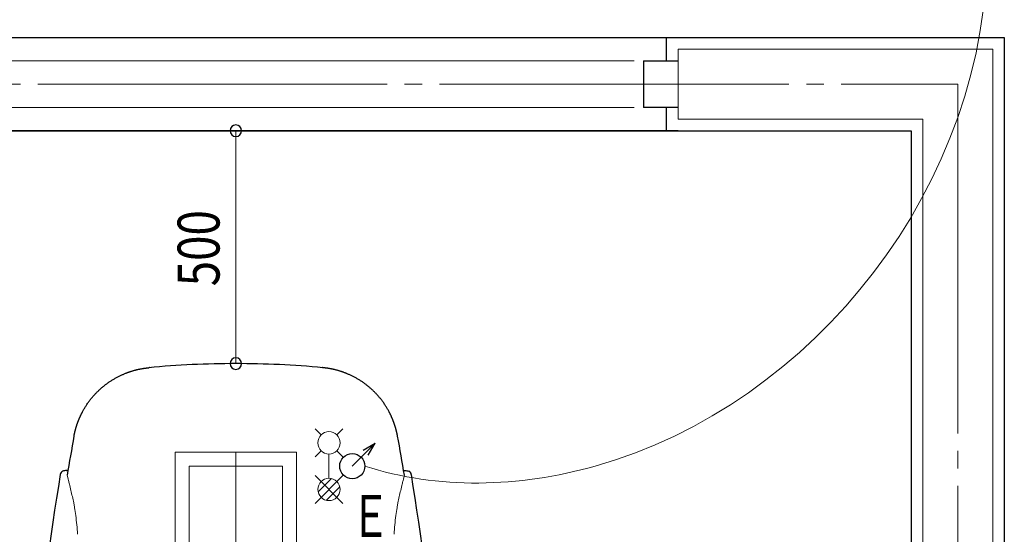
# Model space of a CAD drawing. Units: millimetres. Extents: x -2347 to 20234, y 299 to 14602.
# Drawn here: x 4720 to 6834, y 10890 to 11995 of the extents above; entities that cross this region are included whole.
import ezdxf

# ---------------------------------------------------------------- set-up
doc = ezdxf.new("R2010")
doc.units = ezdxf.units.MM
doc.header["$LTSCALE"] = 50
doc.linetypes.add('JIS_08_11', pattern=[12.8, 11, -0.6, 0.6, -0.6])
doc.linetypes.add('JIS_08_15', pattern=[17.25, 15, -0.75, 0.75, -0.75])
doc.layers.get('0').update_dxf_attribs({"linetype": 'CONTINUOUS'})
for name, color, linetype, lineweight in [('S-11外形線', 7, 'CONTINUOUS', 30), ('S-12細線', 241, 'CONTINUOUS', 20), ('S-13中心線', 2, 'JIS_08_15', 20), ('S-20外形線', 3, 'CONTINUOUS', 30), ('S-21細線', 95, 'CONTINUOUS', 20), ('S-22設備線', 241, 'CONTINUOUS', 20), ('S-23中心線', 2, 'JIS_08_11', 20), ('S-25寸法線', 4, 'CONTINUOUS', 20)]:
    doc.layers.add(name, color=color, linetype=linetype, lineweight=lineweight)
doc.styles.add('1.8mm50', font='TXT.shx', dxfattribs={"width": 0.8, "height": 90, "bigfont": 'extfont2.shx'})

msp = doc.modelspace()

# ---------------------------------------------------------------- linework, layer by layer
at = {"color": 0, "linetype": 'Continuous'}
for p in [(5434, 11036.7), (5457.4, 11071.2), (5468.4, 11060.1)]:
    msp.add_line(p, (5483.5, 11086.2), dxfattribs=at)
msp.add_circle((5434, 11036.7), 27, dxfattribs=at)
at = {"color": 0, "linetype": 'ByBlock'}
for centre, start, end in [((5184, 11756.7), 90, 270), ((5184, 11756.7), 270, 90), ((5184, 11256.7), 90, 270), ((5184, 11256.7), 270, 90)]:
    msp.add_arc(centre, 12.5, start, end, dxfattribs=at)
at = {"layer": 'S-11外形線'}
for p, q in [((2934, 11956.7), (6834, 11956.7)), ((3134, 11956.7), (6134, 11956.7)), ((6109, 11906.7), (6109, 11956.7)), ((6834, 11956.7), (6834, 4056.7)), ((6059, 11906.7), (6134, 11906.7)), ((6059, 11906.7), (6059, 11806.7)), ((6134, 11806.7), (6059, 11806.7)), ((6109, 11756.7), (6109, 11806.7)), ((3134, 11756.7), (6634, 11756.7)), ((6134, 11756.7), (3134, 11756.7)), ((6634, 11756.7), (6634, 4256.7))]:
    msp.add_line(p, q, dxfattribs=at)
at = {"layer": 'S-12細線'}
for p, q in [((6134, 11931.7), (6809, 11931.7)), ((6134, 11781.7), (6134, 11931.7)), ((6809, 11931.7), (6809, 4081.7)), ((3229, 11906.7), (6039, 11906.7)), ((6039, 11806.7), (3229, 11806.7)), ((6134, 11781.7), (6659, 11781.7)), ((6659, 11781.7), (6659, 4231.7)), ((5354, 11116.7), (5367, 11103.7)), ((5400.9, 11103.7), (5414, 11116.7)), ((5354, 11056.7), (5367, 11069.8)), ((5400.9, 11069.8), (5414, 11056.7)), ((5354, 11016.7), (5414, 10956.7)), ((5354, 10956.7), (5414, 11016.7)), ((5360.6, 10981.4), (5389.3, 11010.1)), ((5378.7, 10963.3), (5407.4, 10992))]:
    msp.add_line(p, q, dxfattribs=at)
for centre in [(5384, 11086.7), (5384, 10986.7)]:
    msp.add_circle(centre, 24, dxfattribs=at)
at = {"layer": 'S-13中心線'}
for p, q in [((3034, 11856.7), (6734, 11856.7)), ((6734, 11856.7), (6734, 4156.7))]:
    msp.add_line(p, q, dxfattribs=at)
at = {"layer": 'S-20外形線'}
for p, q in [((4996, 11247.9), (4996.8, 11247.9)), ((4996.7, 11247.9), (4996.9, 11248)), ((4996.8, 11247.9), (4996.9, 11248)), ((4997.1, 11248), (4997.1, 11248)), ((5370.9, 11248), (5370.8, 11248)), ((5371.2, 11247.9), (5371, 11248)), ((5371.2, 11247.9), (5371.1, 11248)), ((5372, 11247.9), (5371.2, 11247.9)), ((4818.6, 11027), (4816.5, 11026.9)), ((4819.5, 11027.1), (4818.6, 11027)), ((4820.7, 11027.2), (4819.5, 11027.1)), ((4820.7, 11027.2), (4821, 11027.2)), ((4823.6, 11027.3), (4821, 11027.2)), ((4821, 11027.2), (4821, 11027.2)), ((5544.4, 11027.3), (5547, 11027.2)), ((5547.2, 11027.2), (5547, 11027.2)), ((5547, 11027.2), (5547, 11027.2)), ((5547.2, 11027.2), (5548.5, 11027.1)), ((5548.5, 11027.1), (5549.3, 11027)), ((5549.3, 11027), (5551.5, 11026.9))]:
    msp.add_line(p, q, dxfattribs=at)
for centre, radius, start, end in [((5184, 9256.7), 2000, 90, 95.3667), ((5184, 9256.7), 2000, 84.6333, 90), ((9695.8, 10205), 4941.2, 169.5507, 170.5415), ((672.1, 10205), 4941.2, 9.4585, 10.4493), ((9744, 10196.7), 5004.8, 170.5483, 180), ((4817, 11016.9), 10, 118.4714, 170.5483), ((5550.9, 11016.9), 10, 9.4517, 61.5286), ((624, 10196.7), 5004.8, 0, 9.4517)]:
    msp.add_arc(centre, radius, start, end, dxfattribs=at)
for centre, major_axis, ratio, start_param, end_param in [((5184, 9261.5), (1997.7, 0.1), 0.998772, 1.663583, 1.66445), ((5184, 9261.5), (-1997.7, 0.1), 0.998772, 4.618735, 4.619602), ((4817, 11016.9), (-0.52, 9.99), 0.99999, 0.000104, 0.444626)]:
    msp.add_ellipse(centre, major_axis=major_axis, ratio=ratio, start_param=start_param, end_param=end_param, dxfattribs=at)
at = {"layer": 'S-20外形線', "extrusion": (0, 0, -1)}
msp.add_ellipse((5550.9, 11016.9), major_axis=(0.52, 9.99), ratio=0.99999, start_param=0.000104, end_param=0.444626, dxfattribs=at)
at = {"layer": 'S-20外形線'}
for points in [[(4836.6, 11101.2), (4836.6, 11101.2), (4836.6, 11101.2), (4836.7, 11101.3), (4836.7, 11101.4), (4836.7, 11101.4), (4836.7, 11101.5), (4836.7, 11101.5), (4836.7, 11101.6), (4836.7, 11101.6), (4836.7, 11101.6), (4836.7, 11101.7), (4836.7, 11101.7), (4836.7, 11101.7), (4836.7, 11101.7), (4836.7, 11101.7), (4836.7, 11101.8), (4836.7, 11101.8), (4836.8, 11101.8), (4836.8, 11101.8), (4836.8, 11101.8), (4836.8, 11101.9), (4836.8, 11101.9), (4836.8, 11101.9), (4836.8, 11101.9), (4836.8, 11101.9), (4836.8, 11101.9), (4836.8, 11102), (4836.8, 11102), (4836.8, 11102), (4836.8, 11102.1), (4836.8, 11102.1), (4836.8, 11102.2), (4836.9, 11102.3), (4836.9, 11102.5), (4836.9, 11102.7), (4837, 11102.8), (4837, 11103), (4837, 11103.1), (4837, 11103.3), (4837.1, 11103.5), (4837.1, 11103.7), (4837.2, 11104), (4837.2, 11104.2), (4837.3, 11104.4), (4837.3, 11104.6), (4837.4, 11104.9), (4837.4, 11105.1), (4837.5, 11105.3), (4837.5, 11105.6), (4837.6, 11105.8), (4837.6, 11106), (4837.7, 11106.2), (4837.7, 11106.4), (4837.7, 11106.6), (4837.8, 11106.8), (4837.8, 11106.9), (4837.9, 11107.1), (4837.9, 11107.4), (4838, 11107.8), (4838.1, 11108.3), (4838.2, 11108.8), (4838.3, 11109.3), (4838.4, 11109.6), (4838.5, 11109.9), (4838.5, 11110.1), (4838.6, 11110.3), (4838.6, 11110.4), (4838.7, 11110.6), (4838.7, 11110.8), (4838.7, 11111), (4838.8, 11111.2), (4838.9, 11111.5), (4838.9, 11111.8), (4839, 11112.1), (4839.1, 11112.4), (4839.2, 11112.8), (4839.4, 11113.5), (4839.5, 11114.2), (4839.7, 11114.6), (4839.8, 11114.9), (4839.8, 11115.2), (4839.9, 11115.5), (4839.9, 11115.7), (4840, 11115.8), (4840, 11116), (4840.1, 11116.1), (4840.1, 11116.3), (4840.2, 11116.5), (4840.2, 11116.8), (4840.3, 11117), (4840.4, 11117.3), (4840.5, 11117.5), (4840.5, 11117.7), (4840.6, 11118.1), (4840.8, 11118.6), (4840.9, 11119.1), (4841.1, 11119.6), (4841.2, 11120.1), (4841.4, 11120.6), (4841.5, 11121.2), (4841.7, 11121.8), (4841.9, 11122.4), (4842.1, 11123), (4842.3, 11123.6), (4842.5, 11124.2), (4842.7, 11124.8), (4842.8, 11125.2), (4842.9, 11125.6), (4843, 11125.9), (4843.1, 11126.1), (4843.2, 11126.3), (4843.2, 11126.4), (4843.3, 11126.6), (4843.3, 11126.7), (4843.3, 11126.8), (4843.4, 11126.8), (4843.4, 11126.9), (4843.4, 11127), (4843.5, 11127.1), (4843.5, 11127.3), (4843.6, 11127.6), (4843.8, 11128), (4843.9, 11128.4), (4844, 11128.8), (4844.2, 11129.3), (4844.4, 11129.9), (4844.7, 11130.6), (4845, 11131.4), (4845.3, 11132.2), (4845.6, 11133.1), (4846, 11134), (4846.4, 11135.1), (4846.9, 11136.2), (4847.3, 11137.4), (4847.9, 11138.6), (4848.4, 11140), (4849, 11141.3), (4849.6, 11142.7), (4850.2, 11144), (4850.8, 11145.2), (4851.4, 11146.4), (4852, 11147.7), (4852.6, 11148.9), (4853.2, 11150.2), (4854.2, 11152), (4855.4, 11154.5), (4857.1, 11157.5), (4858.8, 11160.4), (4860.6, 11163.4), (4862.5, 11166.3), (4864.4, 11169.3), (4866.5, 11172.3), (4868.6, 11175.2), (4870.7, 11178), (4872.9, 11180.8), (4875.1, 11183.6), (4877.3, 11186.2), (4879.5, 11188.7), (4881.7, 11191.1), (4884, 11193.5), (4886.4, 11195.9), (4888.8, 11198.3), (4891.3, 11200.7), (4893.9, 11203), (4896.5, 11205.3), (4899.1, 11207.5), (4901.7, 11209.6), (4904.3, 11211.6), (4906.9, 11213.6), (4909.5, 11215.5), (4912.1, 11217.3), (4914.8, 11219.1), (4917.5, 11220.9), (4920.4, 11222.6), (4923.3, 11224.3), (4926.1, 11226), (4929.1, 11227.6), (4931.9, 11229.1), (4934.8, 11230.5), (4937.6, 11231.8), (4940.4, 11233.1), (4943.2, 11234.3), (4945.8, 11235.4), (4948.3, 11236.4), (4950.6, 11237.3), (4952.8, 11238.1), (4955.1, 11238.9), (4957.4, 11239.7), (4959.6, 11240.4), (4961.9, 11241.1), (4964.1, 11241.8), (4966.3, 11242.4), (4968.6, 11243), (4970.7, 11243.5), (4972.9, 11244), (4975, 11244.5), (4977, 11244.9), (4978.9, 11245.3), (4980.7, 11245.7), (4982.6, 11246), (4984.1, 11246.3), (4985.4, 11246.5), (4986.5, 11246.6), (4987.5, 11246.8), (4988.5, 11247), (4989.5, 11247.1), (4990.5, 11247.2), (4991.3, 11247.3), (4992, 11247.4), (4992.6, 11247.5), (4992.9, 11247.5), (4993.2, 11247.6), (4993.6, 11247.6), (4993.8, 11247.6), (4994.1, 11247.6), (4994.3, 11247.7), (4994.5, 11247.7), (4994.7, 11247.7), (4995, 11247.7), (4995.2, 11247.8), (4995.5, 11247.8), (4995.7, 11247.8), (4995.9, 11247.9), (4996.2, 11247.9), (4996.4, 11247.9), (4996.6, 11247.9), (4996.7, 11247.9), (4996.8, 11247.9)], [(5531.3, 11101.2), (5531.3, 11101.2), (5531.3, 11101.2), (5531.3, 11101.3), (5531.3, 11101.4), (5531.3, 11101.4), (5531.3, 11101.5), (5531.3, 11101.5), (5531.2, 11101.6), (5531.2, 11101.6), (5531.2, 11101.6), (5531.2, 11101.7), (5531.2, 11101.7), (5531.2, 11101.7), (5531.2, 11101.7), (5531.2, 11101.7), (5531.2, 11101.8), (5531.2, 11101.8), (5531.2, 11101.8), (5531.2, 11101.8), (5531.2, 11101.8), (5531.2, 11101.9), (5531.2, 11101.9), (5531.2, 11101.9), (5531.2, 11101.9), (5531.2, 11101.9), (5531.2, 11101.9), (5531.2, 11102), (5531.2, 11102), (5531.2, 11102), (5531.1, 11102.1), (5531.1, 11102.1), (5531.1, 11102.2), (5531.1, 11102.3), (5531.1, 11102.5), (5531, 11102.7), (5531, 11102.8), (5531, 11103), (5530.9, 11103.1), (5530.9, 11103.3), (5530.9, 11103.5), (5530.8, 11103.7), (5530.8, 11104), (5530.7, 11104.2), (5530.7, 11104.4), (5530.6, 11104.6), (5530.6, 11104.9), (5530.5, 11105.1), (5530.5, 11105.3), (5530.4, 11105.6), (5530.4, 11105.8), (5530.3, 11106), (5530.3, 11106.2), (5530.3, 11106.4), (5530.2, 11106.6), (5530.2, 11106.8), (5530.1, 11106.9), (5530.1, 11107.1), (5530, 11107.4), (5530, 11107.8), (5529.8, 11108.3), (5529.7, 11108.8), (5529.6, 11109.3), (5529.5, 11109.6), (5529.5, 11109.9), (5529.4, 11110.1), (5529.4, 11110.3), (5529.3, 11110.4), (5529.3, 11110.6), (5529.3, 11110.8), (5529.2, 11111), (5529.1, 11111.2), (5529.1, 11111.5), (5529, 11111.8), (5528.9, 11112.1), (5528.9, 11112.4), (5528.7, 11112.8), (5528.6, 11113.5), (5528.4, 11114.2), (5528.3, 11114.6), (5528.2, 11114.9), (5528.1, 11115.2), (5528.1, 11115.5), (5528, 11115.7), (5528, 11115.8), (5527.9, 11116), (5527.9, 11116.1), (5527.8, 11116.3), (5527.8, 11116.5), (5527.7, 11116.8), (5527.6, 11117), (5527.6, 11117.3), (5527.5, 11117.5), (5527.4, 11117.7), (5527.3, 11118.1), (5527.2, 11118.6), (5527, 11119.1), (5526.9, 11119.6), (5526.7, 11120.1), (5526.6, 11120.6), (5526.4, 11121.2), (5526.2, 11121.8), (5526, 11122.4), (5525.8, 11123), (5525.6, 11123.6), (5525.5, 11124.2), (5525.3, 11124.8), (5525.1, 11125.2), (5525, 11125.6), (5524.9, 11125.9), (5524.8, 11126.1), (5524.8, 11126.3), (5524.7, 11126.4), (5524.7, 11126.6), (5524.6, 11126.7), (5524.6, 11126.8), (5524.6, 11126.8), (5524.6, 11126.9), (5524.5, 11127), (5524.5, 11127.1), (5524.4, 11127.3), (5524.3, 11127.6), (5524.2, 11128), (5524.1, 11128.4), (5523.9, 11128.8), (5523.7, 11129.3), (5523.5, 11129.9), (5523.3, 11130.6), (5523, 11131.4), (5522.7, 11132.2), (5522.3, 11133.1), (5522, 11134), (5521.5, 11135.1), (5521.1, 11136.2), (5520.6, 11137.4), (5520.1, 11138.6), (5519.5, 11140), (5518.9, 11141.3), (5518.3, 11142.7), (5517.7, 11144), (5517.2, 11145.2), (5516.6, 11146.4), (5516, 11147.7), (5515.4, 11148.9), (5514.7, 11150.2), (5513.8, 11152), (5512.5, 11154.5), (5510.8, 11157.5), (5509.1, 11160.4), (5507.3, 11163.4), (5505.5, 11166.3), (5503.5, 11169.3), (5501.5, 11172.3), (5499.4, 11175.2), (5497.2, 11178), (5495, 11180.8), (5492.8, 11183.6), (5490.6, 11186.2), (5488.5, 11188.7), (5486.2, 11191.1), (5483.9, 11193.5), (5481.6, 11195.9), (5479.2, 11198.3), (5476.6, 11200.7), (5474.1, 11203), (5471.5, 11205.3), (5468.9, 11207.5), (5466.2, 11209.6), (5463.6, 11211.6), (5461.1, 11213.6), (5458.5, 11215.5), (5455.9, 11217.3), (5453.2, 11219.1), (5450.4, 11220.9), (5447.6, 11222.6), (5444.7, 11224.3), (5441.8, 11226), (5438.9, 11227.6), (5436, 11229.1), (5433.2, 11230.5), (5430.4, 11231.8), (5427.6, 11233.1), (5424.8, 11234.3), (5422.1, 11235.4), (5419.7, 11236.4), (5417.4, 11237.3), (5415.1, 11238.1), (5412.8, 11238.9), (5410.6, 11239.7), (5408.3, 11240.4), (5406.1, 11241.1), (5403.8, 11241.8), (5401.6, 11242.4), (5399.4, 11243), (5397.2, 11243.5), (5395.1, 11244), (5393, 11244.5), (5391, 11244.9), (5389.1, 11245.3), (5387.2, 11245.7), (5385.4, 11246), (5383.8, 11246.3), (5382.5, 11246.5), (5381.5, 11246.6), (5380.4, 11246.8), (5379.4, 11247), (5378.4, 11247.1), (5377.5, 11247.2), (5376.6, 11247.3), (5375.9, 11247.4), (5375.4, 11247.5), (5375, 11247.5), (5374.7, 11247.6), (5374.4, 11247.6), (5374.1, 11247.6), (5373.9, 11247.6), (5373.7, 11247.7), (5373.5, 11247.7), (5373.2, 11247.7), (5373, 11247.7), (5372.7, 11247.8), (5372.5, 11247.8), (5372.3, 11247.8), (5372, 11247.9), (5371.8, 11247.9), (5371.6, 11247.9), (5371.4, 11247.9), (5371.2, 11247.9), (5371.2, 11247.9)]]:
    msp.add_open_spline(points, degree=3, knots=[0, 0, 0, 0, 0.06873, 0.134524, 0.197513, 0.257818, 0.315542, 0.361738, 0.406248, 0.449109, 0.48019, 0.51037, 0.539658, 0.568058, 0.581927, 0.595574, 0.609001, 0.622208, 0.647957, 0.672819, 0.697147, 0.722048, 0.747606, 0.760632, 0.773823, 0.787179, 0.800701, 0.814387, 0.828239, 0.856436, 0.910453, 0.9667, 1.026869, 1.191515, 1.3655, 1.546955, 1.694265, 1.827654, 1.956851, 2.090586, 2.341031, 2.609462, 2.888019, 3.154218, 3.337915, 3.543323, 3.770366, 4.017935, 4.261125, 4.489389, 4.739372, 4.968874, 5.181397, 5.396633, 5.547304, 5.701374, 5.879775, 6.092542, 6.339602, 6.619744, 7.296463, 7.962901, 8.29236, 8.619079, 8.9191, 9.177153, 9.350524, 9.498078, 9.639252, 9.823728, 10.03526, 10.285958, 10.574627, 10.875455, 11.177817, 11.481722, 11.787174, 12.635198, 13.495099, 13.838242, 14.1517, 14.430495, 14.674655, 14.884206, 15.056346, 15.195138, 15.32994, 15.518586, 15.742549, 16.008342, 16.275751, 16.536838, 16.791607, 17.040061, 17.282204, 17.915581, 18.501423, 18.937706, 19.43531, 19.994217, 20.614412, 21.295877, 21.881691, 22.506252, 23.16955, 23.871481, 24.402628, 24.870462, 25.275003, 25.616268, 25.832686, 26.012801, 26.156618, 26.300747, 26.406121, 26.486667, 26.548671, 26.616574, 26.692828, 26.777434, 27.053159, 27.39204, 27.74798, 28.154266, 28.610899, 29.117877, 29.787066, 30.527606, 31.339497, 32.222737, 33.177328, 34.203267, 35.333326, 36.538916, 37.820037, 39.176687, 40.608865, 42.116571, 43.699804, 44.996758, 46.340337, 47.726441, 49.119183, 50.510199, 51.899489, 53.287053, 56.748372, 60.198913, 63.63868, 67.067677, 70.485906, 74.099534, 77.70106, 81.290488, 84.867822, 88.433067, 91.986227, 95.32529, 98.653617, 101.971209, 105.278071, 108.574205, 112.058378, 115.530489, 118.990539, 122.438531, 125.874487, 129.299044, 132.517749, 135.726584, 138.925549, 142.114646, 145.293873, 148.654993, 152.005013, 155.343932, 158.671753, 161.988474, 165.294097, 168.400666, 171.497369, 174.584206, 177.661176, 180.72828, 183.160988, 185.587452, 188.007675, 190.421654, 192.829391, 195.218244, 197.559532, 199.852152, 202.201743, 204.49792, 206.740683, 208.930033, 211.065969, 213.148491, 215.086527, 216.975895, 218.816594, 220.608624, 221.710136, 222.792418, 223.855471, 224.883619, 225.852685, 226.815628, 227.711807, 228.541223, 228.909078, 229.262096, 229.600275, 229.923617, 230.233131, 230.447507, 230.657748, 230.863851, 231.065811, 231.328632, 231.584052, 231.832045, 232.072581, 232.305624, 232.531132, 232.749063, 232.959369, 233.162001, 233.162001, 233.162001, 233.162001], dxfattribs=at)
at = {"layer": 'S-21細線'}
for points, knots in [([(4835.9, 10957.9), (4834.9, 10962.4), (4834, 10966.8), (4831, 10980.2), (4828.9, 10989.2), (4826.1, 11000.7), (4825.4, 11003.3), (4824.2, 11007.9), (4823.7, 11010), (4822.7, 11013.7), (4822.3, 11015.4), (4821.9, 11017)], [0, 0, 0, 0, 13.621838, 13.621838, 41.117746, 41.117746, 49.001988, 49.001988, 55.467749, 55.467749, 60.55537, 60.55537, 60.55537, 60.55537]), ([(5532.1, 10957.9), (5533, 10962.4), (5534, 10966.8), (5536.9, 10980.2), (5539, 10989.2), (5541.9, 11000.7), (5542.5, 11003.3), (5543.7, 11007.9), (5544.2, 11010), (5545.2, 11013.7), (5545.7, 11015.4), (5546.1, 11017)], [0, 0, 0, 0, 13.621838, 13.621838, 41.117746, 41.117746, 49.001988, 49.001988, 55.467749, 55.467749, 60.55537, 60.55537, 60.55537, 60.55537]), ([(4844.2, 10890.4), (4843.8, 10897.1), (4843.2, 10903.8), (4841.9, 10917.3), (4841.2, 10924.1), (4839.6, 10936.4), (4838.7, 10941.9), (4837.3, 10950.4), (4836.8, 10953.3), (4836.1, 10956.7), (4836, 10957.3), (4835.9, 10957.9)], [0, 0, 0, 0, 20.203715, 20.203715, 40.40743, 40.40743, 57.145733, 57.145733, 65.841703, 65.841703, 67.588727, 67.588727, 67.588727, 67.588727]), ([(5523.7, 10890.4), (5524.2, 10897.1), (5524.7, 10903.8), (5526, 10917.3), (5526.8, 10924.1), (5528.4, 10936.4), (5529.2, 10941.9), (5530.6, 10950.4), (5531.2, 10953.3), (5531.9, 10956.7), (5532, 10957.3), (5532.1, 10957.9)], [0, 0, 0, 0, 20.203715, 20.203715, 40.40743, 40.40743, 57.145733, 57.145733, 65.841703, 65.841703, 67.588727, 67.588727, 67.588727, 67.588727])]:
    msp.add_open_spline(points, degree=3, knots=knots, dxfattribs=at)
at = {"layer": 'S-22設備線'}
for p, q in [((5314, 11066.7), (5054, 11066.7)), ((5054, 11066.7), (5054, 9206.7)), ((5314, 11066.7), (5314, 9206.7)), ((5284, 11036.7), (5084, 11036.7)), ((5084, 11036.7), (5084, 9236.7)), ((5284, 11036.7), (5284, 9236.7))]:
    msp.add_line(p, q, dxfattribs=at)
msp.add_open_spline([(5461, 11036.7), (5617.8, 10986), (6288.3, 11003.8), (7034.9, 11923.2), (6649.4, 12836), (6373.9, 12915)], degree=3, knots=[0, 0, 0, 0, 494.508399, 1904.4148, 2764.275189, 2764.275189, 2764.275189, 2764.275189], dxfattribs=at)
at = {"layer": 'S-23中心線'}
for p, q in [((5184, 11066.7), (5184, 9526.7)), ((5384, 11062.7), (5384, 11010.7))]:
    msp.add_line(p, q, dxfattribs=at)
at = {"layer": 'S-25寸法線'}
msp.add_line((5184, 11256.7), (5184, 11756.7), dxfattribs=at)

# ---------------------------------------------------------------- texts
at = {"layer": 'S-22設備線', "style": '1.8mm50', "width": 0.7}
msp.add_text('Ｅ', height=90, dxfattribs=at).set_placement((5430.2, 10884.5))
at = {"layer": 'S-25寸法線', "style": '1.8mm50', "width": 0.8}
msp.add_text('500', height=90, rotation=90, dxfattribs=at).set_placement((5149, 11422.7))

doc.saveas('drawing.dxf')
